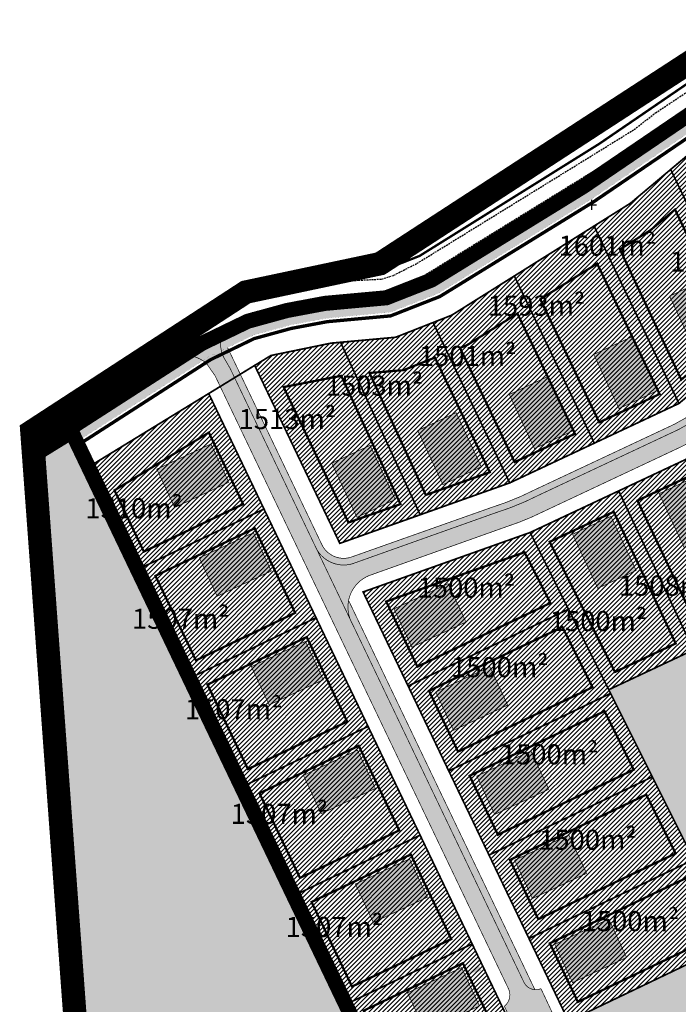
# Model space of a CAD drawing. Units: metres. Extents: x 9410 to 607038, y -1761 to 6643519.
# Drawn here: x 547378 to 547575, y 6584394 to 6584688 of the extents above; entities that cross this region are included whole.
import ezdxf

# ---------------------------------------------------------------- set-up
doc = ezdxf.new("R2010")
doc.units = ezdxf.units.M
doc.header["$LTSCALE"] = 0.5
for name, pattern in [('AAREKIVI', [0.2, 0.1, 0.1]), ('CENTER', [2, 1.25, -0.25, 0.25, -0.25]), ('DASHDOT', [1, 0.5, -0.25, 0, -0.25]), ('DASHED', [0.75, 0.5, -0.25]), ('HIDDEN2', [4.762499999999999, 3.175, -1.5875]), ('ISOPOHI', [0.2, 0.1, 0.1]), ('kalmuvälja_DP$0$DASHED', [6, 4, -2])]:
    doc.linetypes.add(name, pattern=pattern)
for name, color, linetype in [('0_KÜSIMISED', 7, 'Continuous'), ('HALJASTUS', 3, 'Continuous'), ('HORISONTAAL', 34, 'Continuous'), ('majad', 41, 'Continuous'), ('olemasolev katastripiir', 36, 'Continuous'), ('PIIR', 32, 'Continuous'), ('Pl_ala piir', 1, 'DASHDOT'), ('TEE', 21, 'Continuous'), ('teed', 253, 'Continuous'), ('teekaitsevöönd', 137, 'CENTER')]:
    doc.layers.add(name, color=color, linetype=linetype)
for name, color, linetype, lineweight in [('DP teks', 7, 'Continuous', 9), ('dp.plan', 5, 'Continuous', 0), ('kalmuvälja_DP$0$Ehituskeeluala', 185, 'kalmuvälja_DP$0$DASHED', 20), ('MÕÕDUD', 7, 'Continuous', 0), ('Olev tee', 253, 'Continuous', 0), ('OPT-kergliikl-olol', 41, 'Continuous', 0), ('OPT-tee kontuurjoon', 250, 'Continuous', 0)]:
    doc.layers.add(name, color=color, linetype=linetype, lineweight=lineweight)
doc.styles.add('romans', font='romans.shx')
pattern_1 = [(45, (1206.974069795338, -163.1720016673207), (-0.6735192090801864, 0.6735192090801865), [])]

# ---------------------------------------------------------------- blocks, each defined once
blk = doc.blocks.new('16')
for p, q in [((-3, 5.684341886080801e-14), (2.999999999997954, -5.684341886080801e-14)), ((0, 3.000000000000057), (0, -3.000000000002331))]:
    blk.add_line(p, q)

msp = doc.modelspace()

# ---------------------------------------------------------------- hatches: boundary and pattern name
at = {"layer": '0_KÜSIMISED'}
for points in [[(547583.9038288369, 6584610.520190929), (547572.4492315677, 6584605.19007298), (547579.9731609252, 6584589.020903459), (547591.4277581944, 6584594.351021407)], [(547561.2626771921, 6584593.108491353), (547549.8080799229, 6584587.778373403), (547557.3320092804, 6584571.609203883), (547568.7866065496, 6584576.939321831)], [(547536.0353195157, 6584581.147547034), (547524.5807222466, 6584575.817429084), (547532.1046516041, 6584559.648259563), (547543.5592488733, 6584564.978377512)], [(547508.6894222209, 6584570.381835519), (547497.2348249517, 6584565.05171757), (547504.7587543093, 6584548.882548049), (547516.2133515785, 6584554.212665997)], [(547440.7994035349, 6584549.590411582), (547435.4692855852, 6584561.045008851), (547419.3001160644, 6584553.521079494), (547424.630234013, 6584542.066482225)], [(547483.0055689281, 6584560.640618251), (547471.5509716589, 6584555.310500301), (547479.0749010164, 6584539.14133078), (547490.5294982856, 6584544.471448729)], [(547580.777421441, 6584551.530890375), (547569.3228241719, 6584546.200772426), (547576.8467535294, 6584530.031602905), (547588.3013507986, 6584535.361720853)], [(547554.9376590584, 6584539.422596443), (547543.4830617892, 6584534.092478494), (547551.0069911467, 6584517.923308973), (547562.4615884159, 6584523.253426922)], [(547453.48422997, 6584523.092146149), (547448.1541120204, 6584534.546743418), (547431.9849424995, 6584527.022814061), (547437.3150604481, 6584515.568216791)], [(547511.6400439456, 6584507.869141654), (547506.309925996, 6584519.323738923), (547490.1407564752, 6584511.799809566), (547495.4708744237, 6584500.345212297)], [(547469.0283380637, 6584490.620917291), (547463.6982201141, 6584502.075514561), (547447.5290505933, 6584494.551585203), (547452.8591685419, 6584483.096987934)], [(547524.1079279883, 6584483.049373917), (547518.7778100386, 6584494.503971186), (547502.6086405178, 6584486.980041829), (547507.9387584664, 6584475.52544456)], [(547484.5724461572, 6584458.149688434), (547479.2423282076, 6584469.604285703), (547463.0731586867, 6584462.080356346), (547468.4032766353, 6584450.625759076)], [(547536.3756906436, 6584457.916674108), (547531.0455726939, 6584469.371271377), (547514.8764031731, 6584461.84734202), (547520.2065211217, 6584450.392744751)], [(547547.6764226414, 6584432.810356868), (547542.3463046917, 6584444.264954138), (547526.1771351709, 6584436.74102478), (547531.5072531195, 6584425.286427511)], [(547500.1165540218, 6584425.678460056), (547494.7864360722, 6584437.133057325), (547478.6172665514, 6584429.609127968), (547483.9473845, 6584418.154530698)], [(547559.6338523913, 6584407.685953048), (547554.3037344416, 6584419.140550317), (547538.1345649208, 6584411.61662096), (547543.4646828694, 6584400.162023691)], [(547515.660662116, 6584393.207231197), (547510.3305441664, 6584404.661828466), (547494.1613746455, 6584397.137899108), (547499.4914925941, 6584385.683301839)]]:
    msp.add_hatch(color=2, dxfattribs=at).paths.add_polyline_path(points)
at = {"layer": 'HALJASTUS', "linetype": 'Continuous'}
msp.add_hatch(color=83, dxfattribs=at).paths.add_polyline_path([(547657.731834688, 6584509.939582626), (547614.3660909687, 6584489.698327146), (547604.9089429202, 6584511.416255664), (547554.2833407831, 6584487.650819113), (547591.9049594516, 6584412.40462014), (547542.2773151484, 6584388.647634482), (547535.7951047634, 6584383.660881288), (547548.127565132, 6584357.89873427), (547626.7349793265, 6584413.218685706)])
at = {"layer": 'majad', "lineweight": 15, "ltscale": 100}
h = msp.add_hatch(dxfattribs=at)
h.set_pattern_fill('ANSI31', color=40, scale=0.3, style=0)
h.set_pattern_definition(pattern_1)
h.paths.add_polyline_path([(547619.4293911032, 6584610.258000874), (547595.3625154764, 6584661.978501352), (547560.6949392462, 6584632.878285626), (547507.3660084755, 6584599.482694084), (547490.649060357, 6584592.900661166), (547471.3439957248, 6584591.142658696), (547453.3821624531, 6584587.451434192), (547448.5240717351, 6584584.482941878), (547473.96121755, 6584531.345282378), (547524.7078716945, 6584549.404464998), (547575.2556286448, 6584573.133358284)])
h = msp.add_hatch(dxfattribs=at)
h.set_pattern_fill('ANSI31', color=40, scale=0.3, style=0)
h.set_pattern_definition(pattern_1)
h.paths.add_polyline_path([(547626.4502507687, 6584595.258359555), (547583.9483134667, 6584559.538757417), (547530.8039166948, 6584534.590910157), (547480.9076642608, 6584516.834359507), (547542.2773151465, 6584388.634963796), (547591.9049594514, 6584412.391949454), (547554.2833407825, 6584487.638148429), (547604.9089429203, 6584511.40358498), (547614.3660909687, 6584489.68565646), (547657.7756097993, 6584509.947344272), (547661.1924426078, 6584520.596256447)])
h = msp.add_hatch(dxfattribs=at)
h.set_pattern_fill('ANSI31', color=40, scale=0.3, style=0)
h.set_pattern_definition([(45, (1206.97406978521, -163.1720016747713), (-0.6735192090801864, 0.6735192090801865), [])])
h.paths.add_polyline_path([(547503.4749793187, 6584335.676015007), (547506.1949793162, 6584328.376015013), (547548.1275651222, 6584357.886063577), (547535.7951047531, 6584383.648210596), (547529.0305962611, 6584379.251221824), (547434.804374957, 6584576.08697479), (547398.8933849422, 6584554.156560416)])
at = {"layer": 'majad', "lineweight": 15, "ltscale": 100, "true_color": 0xb3b300}
msp.add_hatch(color=52, dxfattribs=at).paths.add_polyline_path([(547382.665324321, 6584555.558289572), (547404.434783432, 6584259.752700621), (547506.1949793263, 6584328.388685705), (547503.4749793273, 6584335.688685702), (547394.6749793265, 6584562.968685706)])
at = {"layer": 'OPT-kergliikl-olol', "linetype": 'ByBlock', "true_color": 0xffedb8}
for points in [[(547549.262965638, 6584634.233506178), (547601.6387436021, 6584669.998135292), (547600.3794990237, 6584672.634731699), (547547.4231958264, 6584637.093510842), (547502.0151295696, 6584609.117736379), (547488.3456552281, 6584603.74686463), (547469.9586127201, 6584602.071667632), (547458.7008313366, 6584599.961455731), (547447.0075251369, 6584596.752502543), (547433.3798866471, 6584590.172271558), (547393.8584912264, 6584564.72616324), (547395.419420674, 6584561.687390991), (547435.0455944163, 6584587.200961517), (547448.206517709, 6584593.555834764), (547459.4652256614, 6584596.645522671), (547470.2253211236, 6584598.624872724), (547489.1373849654, 6584600.404915317), (547503.5405472245, 6584606.064060309)], [(547549.2675252394, 6584634.236441907), (547601.6433032035, 6584670.001071021), (547600.3840586251, 6584672.637667428), (547547.4277554278, 6584637.096446571), (547502.019689171, 6584609.120672108), (547488.3502148296, 6584603.749800359), (547469.9631723216, 6584602.074603361), (547458.705390938, 6584599.96439146), (547447.0120847384, 6584596.755438272), (547433.3844462485, 6584590.175207287), (547393.8630508279, 6584564.729098969), (547395.4239802754, 6584561.69032672), (547435.0501540178, 6584587.203897246), (547448.2110773104, 6584593.558770493), (547459.4697852628, 6584596.6484584), (547470.229880725, 6584598.627808453), (547489.1419445669, 6584600.407851046), (547503.5451068259, 6584606.066996038)], [(547622.7343277703, 6584603.904408145, 0.09001748164003667), (547624.7980062021, 6584606.43683072), (547622.5188898677, 6584611.334726038, -0.2337072659057958), (547621.7321478542, 6584605.674669726), (547583.8739475505, 6584573.852445249, -0.07293318216728777), (547573.8781436323, 6584566.933505301), (547532.4325857771, 6584547.477504116, -0.04218485277826064), (547519.0603302683, 6584542.009608423), (547477.1347773697, 6584527.174891771, -0.3504421648393964), (547468.7634093204, 6584530.636084058), (547440.4420292026, 6584589.798614142), (547438.5696251325, 6584588.902285549, 0.06638704084475941), (547439.339151876, 6584586.807821899), (547441.1947730819, 6584583.60241578), (547466.4653679385, 6584530.810515972), (547466.46798399, 6584530.811768232), (547467.0758332725, 6584529.540125071, 0.3446956376688529), (547477.6697475908, 6584525.247664514), (547520.2467635621, 6584540.399522703, 0.04218485282854327), (547533.6190190733, 6584545.867418396), (547575.0645769263, 6584565.32341958, 0.07293318217539735), (547585.0603808489, 6584572.242359531)], [(547476.5801717528, 6584514.307097241, 0.1407630888646192), (547477.0468843288, 6584508.705046901), (547529.0029003612, 6584400.165584017, 0.2598438643899179), (547532.2239866676, 6584398.068804467)]]:
    msp.add_hatch(color=254, dxfattribs=at).paths.add_polyline_path(points)
at = {"layer": 'OPT-tee kontuurjoon', "true_color": 0x939598}
h = msp.add_hatch(color=252, dxfattribs=at)
h.dxf.hatch_style = 1
edge = h.paths.add_edge_path()
edge.add_line((547585.0603808466, 6584572.242359532), (547622.734327769, 6584603.904408147))
edge.add_arc((547616.7900165279, 6584610.855504483), 9.146178240610949, 310.5357936919296, 386.8790065651271)
edge.add_line((547624.948071341, 6584614.990564106), (547634.9203893762, 6584593.559726443))
edge.add_arc((547627.2512174826, 6584590.340707254), 8.31734825987892, 22.76949357138188, 125.3725831536195)
edge.add_line((547622.4363789672, 6584597.122713752), (547584.593940598, 6584565.319061059))
edge.add_arc((547554.365283167, 6584606.538051469), 51.11532940864669, 293.958500188182, 306.2551012181617, ccw=False)
edge.add_line((547575.1219327786, 6584559.826828006), (547534.5200095455, 6584540.734347887))
edge.add_arc((547499.5829702804, 6584610.944140239), 78.42201001394983, 287.94134627427866, 296.45536064389074, ccw=False)
edge.add_line((547523.7403399771, 6584536.33560759), (547482.5831544469, 6584521.689023641))
edge.add_arc((547486.5658181726, 6584512.318545396), 10.18172249181648, 113.0265820387431, 209.5202700326877)
edge.add_line((547477.7058723099, 6584507.301690583), (547466.4679839887, 6584530.811768234))
edge.add_arc((547475.1161175049, 6584534.164503771), 9.275292388690579, 201.1904720623264, 285.9808060891074)
edge.add_line((547477.6697476028, 6584525.247664521), (547520.2467635608, 6584540.399522705))
edge.add_arc((547494.586178758, 6584622.240412149), 85.76943976353823, 287.4084173668416, 297.0707446214878)
edge.add_line((547533.6190190732, 6584545.867418399), (547575.064576925, 6584565.323419582))
edge.add_arc((547556.4719259281, 6584602.864200202), 41.89268290082683, 296.3476239180587, 313.0331350685706)
h = msp.add_hatch(color=252, dxfattribs=at)
h.dxf.hatch_style = 1
edge = h.paths.add_edge_path()
edge.add_line((547528.1702907194, 6584382.26039828), (547539.128958271, 6584387.506363739))
edge.add_line((547539.128958271, 6584387.506363739), (547534.0449842644, 6584398.376730307))
edge.add_arc((547532.4945803302, 6584402.007008786), 3.947489606892487, 207.8060442736626, 293.12615332050336, ccw=False)
edge.add_line((547529.0029003614, 6584400.165584015), (547441.1947730813, 6584583.602415775))
edge.add_line((547441.1947730813, 6584583.602415775), (547439.3391518763, 6584586.807821897))
edge.add_arc((547446.8069483616, 6584590.740162191), 8.439862826757063, 106.20713021632369, 207.7700814670883, ccw=False)
edge.add_line((547444.4512931138, 6584598.844616082), (547421.7862875697, 6584585.870429782))
edge.add_arc((547427.4696251856, 6584577.083978845), 10.46432255483797, 51.21608714835543, 122.8959893327989, ccw=False)
edge.add_line((547434.0243195454, 6584585.241063396), (547436.6836493383, 6584581.446084962))
edge.add_line((547436.6836493383, 6584581.446084962), (547524.2234607264, 6584398.56975532))
edge.add_arc((547520.4533329052, 6584396.517112894), 4.29269201282893, -51.94079829546081, 28.566039350613607, ccw=False)
edge.add_line((547523.099671803, 6584393.13715799), (547528.1702907194, 6584382.26039828))

# ---------------------------------------------------------------- linework, layer by layer
at = {"layer": 'dp.plan', "color": 6, "linetype": 'DASHED', "lineweight": 0, "ltscale": 25, "const_width": 4.5}
msp.add_lwpolyline([(547393.4149793261, 6584565.748685705), (547432.7249793261, 6584591.058685705), (547446.4349793261, 6584597.678685705), (547458.2049793261, 6584600.908685706), (547469.514979326, 6584603.028685706), (547487.8449793261, 6584604.698685706), (547501.384979326, 6584610.018685705), (547546.7349793261, 6584637.958685705), (547599.7049793261, 6584673.978685705), (547665.2149793261, 6584533.208685705), (547626.7349793261, 6584413.218685705), (547506.1949793261, 6584328.388685705), (547503.4749793261, 6584335.688685705), (547394.6749793261, 6584562.968685705), (547393.4149793261, 6584565.748685705)], close=True, dxfattribs=at)
at = {"layer": 'kalmuvälja_DP$0$Ehituskeeluala', "lineweight": 18, "const_width": 0.675}
for points in [[(547566.6984918877, 6584624.851553441), (547574.0773453664, 6584631.050205939), (547591.9506986784, 6584593.708239928), (547575.954280843, 6584580.264483685), (547557.6197571977, 6584619.166276967)], [(547566.6984918878, 6584624.851553441), (547574.0773453665, 6584631.050205939), (547591.9506986785, 6584593.708239928), (547575.9542808431, 6584580.264483685), (547557.6197571978, 6584619.166276967)], [(547533.8358464546, 6584604.272339342), (547550.8265922382, 6584614.912267764), (547569.472981178, 6584575.954967483), (547551.4491457961, 6584567.493945825)], [(547533.8358464547, 6584604.272339342), (547550.8265922383, 6584614.912267764), (547569.4729811781, 6584575.954967483), (547551.4491457962, 6584567.493945825)], [(547509.8601184338, 6584589.73016477), (547511.8898531063, 6584590.529340573), (547527.0112189531, 6584599.998627696), (547544.2003234734, 6584564.091093914), (547526.1713679419, 6584555.627668678)], [(547509.860118434, 6584589.73016477), (547511.8898531065, 6584590.529340573), (547527.0112189532, 6584599.998627696), (547544.2003234735, 6584564.091093914), (547526.171367942, 6584555.627668678)], [(547482.8166453735, 6584582.24487063), (547492.9811008716, 6584583.084319579), (547502.369995415, 6584586.834729735), (547518.7496183065, 6584552.603947626), (547499.6429061951, 6584545.804452976)], [(547482.8166453736, 6584582.24487063), (547492.9811008717, 6584583.084319579), (547502.3699954151, 6584586.834729735), (547518.7496183066, 6584552.603947626), (547499.6429061953, 6584545.804452976)], [(547474.3952590631, 6584581.391812642), (547492.062050147, 6584543.078979447), (547476.526940212, 6584537.578187457), (547457.1616677338, 6584578.031832004), (547457.1616677338, 6584578.031832004)], [(547474.3952590632, 6584581.391812642), (547492.0620501471, 6584543.078979447), (547476.5269402121, 6584537.578187457), (547457.1616677339, 6584578.031832004), (547457.1616677339, 6584578.031832004)], [(547415.4289207628, 6584528.87826247), (547406.6601557622, 6584547.195954652), (547434.8345904949, 6584564.456575694), (547445.0729173067, 6584543.06898298)], [(547415.428920763, 6584528.87826247), (547406.6601557623, 6584547.195954652), (547434.834590495, 6584564.456575694), (547445.0729173068, 6584543.06898298)], [(547562.8658138588, 6584544.13104555), (547582.3230019789, 6584553.26493335), (547599.689011291, 6584513.38464948), (547581.5140710358, 6584504.852693884)], [(547562.8658138589, 6584544.13104555), (547582.323001979, 6584553.26493335), (547599.6890112911, 6584513.38464948), (547581.5140710359, 6584504.852693884)], [(547536.6404449127, 6584531.819935847), (547555.7611947237, 6584540.795887683), (547574.272304673, 6584501.453154288), (547556.115746212, 6584492.929827753)], [(547536.6404449128, 6584531.819935847), (547555.7611947238, 6584540.795887683), (547574.2723046731, 6584501.453154288), (547556.1157462121, 6584492.929827753)], [(547418.8831708338, 6584521.662435667), (547448.5271637784, 6584535.853153867), (547460.6170256293, 6584510.597753644), (547430.9730460821, 6584496.407041858)], [(547418.8831708339, 6584521.662435667), (547448.5271637785, 6584535.853153867), (547460.6170256294, 6584510.597753644), (547430.9730460822, 6584496.407041858)], [(547487.8149095508, 6584513.997935452), (547529.1441767848, 6584528.705758011), (547536.8573587969, 6584513.543578872), (547497.1350938084, 6584494.528344661)], [(547487.814909551, 6584513.997935452), (547529.1441767849, 6584528.705758011), (547536.857358797, 6584513.543578872), (547497.1350938085, 6584494.528344661)], [(547500.5893438791, 6584487.31251786), (547540.4358661622, 6584506.387234618), (547549.4387114367, 6584488.393525854), (547509.2756992083, 6584469.166977058)], [(547500.5893438793, 6584487.31251786), (547540.4358661623, 6584506.387234618), (547549.4387114368, 6584488.393525854), (547509.2756992084, 6584469.166977058)], [(547434.4272961532, 6584489.191215056), (547464.0712718721, 6584503.381925009), (547476.1611337234, 6584478.126524786), (547446.5171714018, 6584463.935821245)], [(547434.4272961533, 6584489.191215056), (547464.0712718723, 6584503.381925009), (547476.1611337236, 6584478.126524786), (547446.5171714019, 6584463.935821245)], [(547512.7299492792, 6584461.951150256), (547553.0181095953, 6584481.237609022), (547561.7545378618, 6584463.767017203), (547521.1626484477, 6584444.335489713)], [(547512.7299492793, 6584461.951150256), (547553.0181095954, 6584481.237609022), (547561.7545378619, 6584463.767017203), (547521.1626484478, 6584444.335489713)], [(547449.9714214737, 6584456.719994444), (547479.6153799656, 6584470.910696152), (547491.7052418165, 6584445.655295929), (547462.0612967219, 6584431.464600636)], [(547449.9714214738, 6584456.719994444), (547479.6153799657, 6584470.910696152), (547491.7052418166, 6584445.655295929), (547462.061296722, 6584431.464600636)], [(547524.7593863325, 6584436.822010059), (547565.4764331221, 6584456.313450971), (547574.2583052947, 6584438.761836176), (547533.232240503, 6584419.122466899)], [(547524.7593863326, 6584436.822010059), (547565.4764331222, 6584456.313450971), (547574.2583052948, 6584438.761836176), (547533.2322405031, 6584419.122466899)], [(547465.515546793, 6584424.248773834), (547495.1594878302, 6584438.439467774), (547507.2493496815, 6584413.184067549), (547477.6054220416, 6584398.993380023)], [(547465.5155467931, 6584424.248773834), (547495.1594878304, 6584438.439467774), (547507.2493496817, 6584413.184067549), (547477.6054220417, 6584398.993380023)], [(547536.6864905736, 6584411.906640097), (547577.8369376651, 6584431.605551763), (547586.5080358655, 6584414.255783795), (547545.0600818628, 6584394.414454176)], [(547536.6864905737, 6584411.906640097), (547577.8369376652, 6584431.605551763), (547586.5080358656, 6584414.255783795), (547545.060081863, 6584394.414454176)], [(547481.0596721112, 6584391.77755322), (547510.7035959244, 6584405.968238914), (547522.7934577757, 6584380.712838691), (547493.1495473598, 6584366.52215941)], [(547481.0596721113, 6584391.77755322), (547510.7035959245, 6584405.968238914), (547522.7934577758, 6584380.712838691), (547493.1495473599, 6584366.52215941)]]:
    msp.add_lwpolyline(points, close=True, dxfattribs=at)
at = {"layer": 'MÕÕDUD', "lineweight": 0, "ltscale": 2}
msp.add_solid([(547516.2563800046, 6584403.641176005), (547515.334242905, 6584405.524805352), (547512.1806649298, 6584402.862874651)], dxfattribs=at)
at = {"layer": 'olemasolev katastripiir', "const_width": 0.7, "flags": 128}
for points in [[(547444.2837933088, 6584605.349934078), (547445.8849793262, 6584606.328685706), (547468.4149793262, 6584610.958685705), (547485.9849793263, 6584612.558685705), (547497.7949793262, 6584617.208685705), (547551.4849793263, 6584650.708685705), (547596.2849793262, 6584681.338685705), (547599.7049793262, 6584673.978685705), (547546.7349793263, 6584637.958685705), (547501.3849793262, 6584610.018685705), (547487.8449793262, 6584604.698685706), (547469.5149793262, 6584603.028685706), (547458.2049793262, 6584600.908685706), (547446.4349793262, 6584597.678685705), (547432.7249793262, 6584591.058685705), (547393.4149793262, 6584565.748685705), (547394.6749793262, 6584562.968685705), (547382.665324321, 6584555.558289572)], [(547382.665324321, 6584555.558289572), (547394.6749793262, 6584562.968685705), (547503.4749793262, 6584335.688685705), (547506.1949793262, 6584328.388685705), (547404.4347834324, 6584259.752700621)]]:
    msp.add_lwpolyline(points, dxfattribs=at)
msp.add_lwpolyline([(547393.4149793262, 6584565.748685705), (547432.7249793262, 6584591.058685705), (547446.4349793262, 6584597.678685705), (547458.2049793262, 6584600.908685706), (547469.5149793262, 6584603.028685706), (547487.8449793262, 6584604.698685706), (547501.3849793262, 6584610.018685705), (547546.7349793263, 6584637.958685705), (547599.7049793262, 6584673.978685705), (547665.2149793262, 6584533.208685705), (547626.7349793263, 6584413.218685705), (547506.1949793262, 6584328.388685705), (547503.4749793262, 6584335.688685705), (547394.6749793262, 6584562.968685705), (547393.4149793262, 6584565.748685705)], close=True, dxfattribs=at)
at = {"layer": 'Olev tee', "ltscale": 0.5, "const_width": 8, "flags": 128}
msp.add_lwpolyline([(547382.3382466547, 6584560.002653628), (547392.8562577331, 6584566.951159188)], dxfattribs=at)
at = {"layer": 'OPT-tee kontuurjoon', "linetype": 'ByBlock', "ltscale": 0.2, "const_width": 0.2}
for points in [[(547585.0603808481, 6584572.242359528), (547622.7343277705, 6584603.904408143, 0.3460035790372172), (547624.9480713425, 6584614.990564102), (547634.9203893777, 6584593.559726439, 0.4802097497025513), (547622.4363789688, 6584597.122713748), (547584.5939405995, 6584565.319061055, -0.05370558869028001), (547575.1219327801, 6584559.826828002), (547534.520009547, 6584540.734347884, -0.03716649495039202), (547523.7403399786, 6584536.335607586), (547482.5831544484, 6584521.689023637, 0.447812295628751), (547477.7058723114, 6584507.301690579), (547466.4679839902, 6584530.81176823, 0.3878259174536837), (547477.6697476043, 6584525.247664517), (547520.2467635623, 6584540.399522701, 0.04218485283274546), (547533.6190190747, 6584545.867418395), (547575.0645769265, 6584565.323419578, 0.07293318216680772), (547585.0603808481, 6584572.242359528, -0.07293318216680772)], [(547621.8975995199, 6584612.669899253, -0.2949525626597006), (547621.7321478539, 6584605.674669726), (547583.87394755, 6584573.852445249, -0.07293318219054765), (547573.8781436284, 6584566.9335053), (547532.4325857766, 6584547.477504116, -0.04218485279390436), (547519.0603302628, 6584542.009608421), (547477.1347773691, 6584527.174891771, -0.3530292380890117), (547468.7313741301, 6584530.694723772, 0.3498489637812485)], [(547441.1947730813, 6584583.602415775), (547439.3391518763, 6584586.807821897, -0.4746368223398215), (547444.4512931138, 6584598.844616082), (547421.7862875697, 6584585.870429782, -0.3233762529256194), (547434.0243195454, 6584585.241063396), (547436.6836493383, 6584581.446084962)], [(547528.1702907194, 6584382.26039828), (547539.128958271, 6584387.506363739, 0.3263266164735226), (547539.128958271, 6584387.506363739), (547534.0449842644, 6584398.376730307, -0.3904875702697767), (547529.0029003614, 6584400.165584015), (547441.1947730813, 6584583.602415775)], [(547528.1702907194, 6584382.26039828), (547528.1702907194, 6584382.26039828), (547523.099671803, 6584393.13715799, 0.3664767188033202), (547524.2234607264, 6584398.56975532), (547436.6836493383, 6584581.446084962)]]:
    msp.add_lwpolyline(points, format="xyb", dxfattribs=at)
for points in [[(547468.7634093241, 6584530.636084049), (547440.4420292019, 6584589.798614142)], [(547532.2239866675, 6584398.068804466), (547476.5801717528, 6584514.30709724)]]:
    msp.add_lwpolyline(points, dxfattribs=at)
at = {"layer": 'PIIR', "color": 1}
for p, q in [((547594.49972446, 6584663.845338063), (547549.7253354759, 6584633.340991872)), ((547549.7253354759, 6584633.340991872), (547503.8525667086, 6584605.07891559)), ((547459.4414995643, 6584595.544676343), (547448.3745261345, 6584592.507605469)), ((547448.3745261345, 6584592.507605469), (547435.419506596, 6584586.252154751))]:
    msp.add_line(p, q, dxfattribs=at)
at = {"layer": 'PIIR', "color": 1, "lineweight": 0, "ltscale": 0.5}
for points, const_width in [([(547599.7049793262, 6584673.978685705), (547601.9995897297, 6584669.047952893), (547594.5075200351, 6584663.828585118), (547549.7253354759, 6584633.340991872), (547503.8525667086, 6584605.07891559), (547489.1257186066, 6584599.292591227), (547484.1202202783, 6584598.836552919), (547470.2728291202, 6584597.574952086), (547459.4414995643, 6584595.544676343), (547448.3745261345, 6584592.507605469), (547435.419506596, 6584586.252154751), (547435.419506596, 6584586.252154751), (547395.7545063413, 6584560.713585521), (547393.4149793262, 6584565.748685705), (547432.7249793262, 6584591.058685705), (547446.4349793262, 6584597.678685705), (547458.2049793262, 6584600.908685706), (547469.5149793262, 6584603.028685706), (547487.8449793262, 6584604.698685706), (547501.3849793262, 6584610.018685705), (547546.7349793263, 6584637.958685705), (547599.7049793262, 6584673.978685705)], 1), ([(547535.7946234678, 6584383.661886672), (547529.0305772757, 6584379.263880164), (547434.804374967, 6584576.099645482), (547448.5194343398, 6584584.505299983), (547448.5194343398, 6584584.505299983), (547448.5194343398, 6584584.505299983), (547448.5194343398, 6584584.505299983), (547448.5194343398, 6584584.505299983), (547473.9612175496, 6584531.357953062), (547524.7078716954, 6584549.417135687), (547575.2556286438, 6584573.146028968), (547619.4293910501, 6584610.270671514), (547626.4206751374, 6584595.246174202), (547583.9483134657, 6584559.5514281), (547583.9483134653, 6584559.551428101), (547583.9483134653, 6584559.551428101), (547530.8039166977, 6584534.603580845), (547530.8039166977, 6584534.603580845), (547480.9076642608, 6584516.847030191), (547542.2773151466, 6584388.64763448), (547535.7946234678, 6584383.661886672)], 0.51), ([(547474.1809842848, 6584591.405354384), (547497.9594699782, 6584539.908592327), (547473.9612175496, 6584531.357953062), (547448.5239939413, 6584584.495565027), (547448.5239939413, 6584584.495565027), (547453.3821624519, 6584587.464104876), (547471.3439957269, 6584591.155329379), (547474.1809842848, 6584591.405354384)], 0.51), ([(547542.2773151466, 6584388.64763448), (547591.904959451, 6584412.40462014), (547554.283340783, 6584487.650819113), (547604.9089429202, 6584511.416255664), (547614.3660909687, 6584489.698327145), (547657.7318346881, 6584509.939582627), (547626.7349793263, 6584413.218685705), (547626.7349793263, 6584413.218685705), (547626.7349793263, 6584413.218685705), (547626.7349793263, 6584413.218685705), (547626.7349793263, 6584413.218685705), (547626.7349793263, 6584413.218685705), (547626.7349793263, 6584413.218685705), (547626.7349793263, 6584413.218685705), (547626.7349793263, 6584413.218685705), (547548.1275651318, 6584357.898734269), (547548.1275651318, 6584357.898734269), (547548.1275651318, 6584357.898734269), (547535.7951047634, 6584383.660881288), (547542.2773151466, 6584388.64763448)], 0.51)]:
    msp.add_lwpolyline(points, dxfattribs=dict(at, const_width=const_width))
at = {"layer": 'PIIR', "color": 36, "const_width": 0.6}
msp.add_lwpolyline([(547393.4149793262, 6584565.748685705), (547432.7249793262, 6584591.058685705), (547446.4349793262, 6584597.678685705), (547458.2049793262, 6584600.908685706), (547469.5149793262, 6584603.028685706), (547487.8449793262, 6584604.698685706), (547501.3849793262, 6584610.018685705), (547546.7349793263, 6584637.958685705), (547599.7049793262, 6584673.978685705), (547665.2149793262, 6584533.208685705), (547626.7349793263, 6584413.218685705), (547506.1949793262, 6584328.388685705), (547503.4749793262, 6584335.688685705), (547394.6749793262, 6584562.968685705), (547393.4149793262, 6584565.748685705)], close=True, dxfattribs=at)
at = {"layer": 'PIIR', "color": 1, "lineweight": 0, "ltscale": 0.5, "const_width": 0.51}
for points in [[(547599.7049793262, 6584673.978685705), (547602.0051092185, 6584669.061434828), (547595.362515476, 6584661.991172036), (547560.8001631168, 6584632.956849506), (547560.8001631168, 6584632.956849506), (547507.3660084769, 6584599.495364769), (547490.6490603562, 6584592.91333185), (547471.3439957269, 6584591.155329379), (547453.3821624519, 6584587.464104876), (547398.8933849517, 6584554.169231108), (547396.6249229661, 6584558.907981478), (547393.4149793262, 6584565.76135639), (547432.7249793262, 6584591.07135639), (547446.4349793262, 6584597.69135639), (547458.2049793262, 6584600.92135639), (547469.5149793262, 6584603.04135639), (547487.8449793262, 6584604.71135639), (547501.3849793262, 6584610.03135639), (547546.7349793263, 6584637.97135639)], [(547582.8870443464, 6584651.519170801), (547595.362515476, 6584661.991172036), (547619.4293911031, 6584610.270671558), (547619.4293911031, 6584610.270671558), (547597.3425098734, 6584591.708350263), (547572.7802324508, 6584643.025174401), (547572.7802324508, 6584643.025174401), (547582.8870443464, 6584651.519170801)], [(547560.8001631168, 6584632.956849506), (547572.780232451, 6584643.025174401), (547597.3425098734, 6584591.708350263), (547597.3425098734, 6584591.708350263), (547575.2556286444, 6584573.146028969), (547549.8934559153, 6584626.126861851), (547549.8934559153, 6584626.126861851), (547560.8001631168, 6584632.956849506)], [(547526.0822521171, 6584611.203162109), (547526.0822521171, 6584611.203162109), (547549.8934559153, 6584626.126861851), (547575.2526824938, 6584573.144645941), (547575.2526824938, 6584573.144645941), (547549.9802770945, 6584561.280890814)], [(547501.8081515916, 6584597.294376174), (547507.3660084769, 6584599.482694085), (547526.0822521171, 6584611.203162109), (547549.9802770946, 6584561.280890814), (547549.9802770946, 6584561.280890814), (547524.7078716954, 6584549.417135687)], [(547474.1809842848, 6584591.405354384), (547474.1809842848, 6584591.405354384), (547490.6490603562, 6584592.91333185), (547501.8030516345, 6584597.305038831), (547524.7078716954, 6584549.417135687), (547497.9594699782, 6584539.908592327)], [(547413.548132397, 6584523.543224033), (547398.8933849519, 6584554.156560424), (547434.804374967, 6584576.099645482), (547451.3099506999, 6584541.619983234), (547413.548132397, 6584523.543224033)], [(547557.2533854082, 6584547.019890852), (547557.2533854082, 6584547.019890852), (547583.9483134657, 6584559.5514281), (547604.9089429202, 6584511.416255664), (547604.9089429202, 6584511.416255664), (547579.5961418516, 6584499.533537389)], [(547530.8039166977, 6584534.603580845), (547530.8039166977, 6584534.603580845), (547557.2533854082, 6584547.019890852), (547579.5961418516, 6584499.533537389), (547579.5961418516, 6584499.533537389), (547554.283340783, 6584487.650819113)], [(547413.5481323969, 6584523.543224032), (547413.5481323969, 6584523.543224032), (547451.3099506993, 6584541.619983234), (547466.8540760187, 6584509.148762623), (547466.8540760187, 6584509.148762623), (547429.0922577162, 6584491.072003421)], [(547480.9076642608, 6584516.847030191), (547480.9076642608, 6584516.847030191), (547530.8039166977, 6584534.603580845), (547542.254249188, 6584511.692399327), (547542.254249188, 6584511.692399327), (547494.3523270942, 6584488.761524967)], [(547494.3523270942, 6584488.761524967), (547494.3523270942, 6584488.761524967), (547542.254249188, 6584511.692399327), (547554.8372418305, 6584486.543160604), (547554.8372418305, 6584486.543160604), (547506.4929436754, 6584463.400134002)], [(547429.0922577162, 6584491.072003421), (547429.0922577162, 6584491.072003421), (547466.854076019, 6584509.148762623), (547482.398201339, 6584476.67754201), (547482.398201339, 6584476.67754201), (547444.6363830359, 6584458.600782809)], [(547506.4929436754, 6584463.400134002), (547506.4929436754, 6584463.400134002), (547554.8372418305, 6584486.543160604), (547567.2999771764, 6584461.621086283), (547567.2999771764, 6584461.621086283), (547518.5223695477, 6584438.271017167)], [(547444.6363830367, 6584458.60078281), (547444.6363830367, 6584458.60078281), (547482.3982013392, 6584476.677542012), (547497.9423266585, 6584444.206321401), (547497.9423266585, 6584444.206321401), (547460.1805083561, 6584426.129562199)], [(547518.5223695477, 6584438.271017167), (547518.5223695477, 6584438.271017167), (547567.2999771764, 6584461.621086283), (547579.6568844741, 6584436.911465061), (547579.6568844741, 6584436.911465061), (547530.4494737871, 6584413.355647204)], [(547460.1805083561, 6584426.129562199), (547460.1805083561, 6584426.129562199), (547497.9423266589, 6584444.206321401), (547513.4864519788, 6584411.735100788), (547513.4864519788, 6584411.735100788), (547475.7246336758, 6584393.658341587)], [(547530.4494737871, 6584413.355647204), (547530.4494737871, 6584413.355647204), (547579.6568844741, 6584436.911465061), (547591.904959451, 6584412.40462014), (547591.904959451, 6584412.40462014), (547542.2773151466, 6584388.64763448)], [(547475.7246336743, 6584393.658341586), (547475.7246336743, 6584393.658341586), (547513.486451977, 6584411.735100787), (547529.030577297, 6584379.263880175), (547529.030577297, 6584379.263880175), (547491.268758994, 6584361.187120973)]]:
    msp.add_lwpolyline(points, close=True, dxfattribs=at)
at = {"layer": 'PIIR', "color": 36, "const_width": 0.6}
msp.add_lwpolyline([(547381.9852907764, 6584555.138684018), (547394.6749793262, 6584562.968685705), (547503.4749793262, 6584335.688685705), (547506.1949793262, 6584328.388685705), (547494.0800582732, 6584320.217322301)], dxfattribs=at)
at = {"layer": 'Pl_ala piir', "color": 150, "linetype": 'CENTER', "ltscale": 19, "const_width": 7, "flags": 128}
msp.add_lwpolyline([(548684.1755440838, 6584657.429082669), (548428.6107808821, 6584808.174150206), (548342.0032435698, 6584833.151457585), (548229.4154775431, 6584950.254717729), (547856.6649793262, 6584825.938685705), (547596.2849793262, 6584686.626879253), (547485.9849793263, 6584614.883685706), (547445.8949793262, 6584606.398685705), (547381.9852907555, 6584564.798653713), (547404.4347834323, 6584259.752700621)], dxfattribs=at)
at = {"layer": 'TEE', "color": 9}
for p, q in [((547594.5380840476, 6584663.849393018), (547549.7253354759, 6584633.340991872)), ((547595.362515476, 6584662.003842721), (547560.8001631168, 6584632.956849506)), ((547498.0126123658, 6584539.793502538), (547474.1809842848, 6584591.405354384))]:
    msp.add_line(p, q, dxfattribs=at)
at = {"layer": 'TEE', "lineweight": 0, "ltscale": 0.5, "const_width": 0.01}
for points in [[(547393.8018029999, 6584564.688117367), (547433.3231984205, 6584590.134225686), (547446.9508369154, 6584596.714456674), (547458.6441431077, 6584599.923409861), (547469.901924514, 6584602.03362176), (547488.2889670031, 6584603.708818757), (547501.9584413415, 6584609.079690506), (547547.3665076026, 6584637.055464956), (547600.3228107964, 6584672.596685827)], [(547393.8063626013, 6584564.691053096), (547433.3277580219, 6584590.137161415), (547446.9553965168, 6584596.717392403), (547458.6487027091, 6584599.92634559), (547469.9064841154, 6584602.036557489), (547488.2935266045, 6584603.711754486), (547501.963000943, 6584609.082626235), (547547.371067204, 6584637.058400685), (547600.3273703979, 6584672.599621556)], [(547395.3627324472, 6584561.649345119), (547395.3627324472, 6584561.649345119), (547434.9889061872, 6584587.162915641), (547448.1498294879, 6584593.517788891), (547459.4085374367, 6584596.6074768), (547470.1686329029, 6584598.586826853), (547489.0806967403, 6584600.366869442), (547503.4838589962, 6584606.026014435), (547549.2062774082, 6584634.19546031), (547601.5820553751, 6584669.960089419)], [(547395.3672920486, 6584561.652280848), (547395.3672920486, 6584561.652280848), (547434.9934657887, 6584587.16585137), (547448.1543890893, 6584593.52072462), (547459.4130970382, 6584596.610412529), (547470.1731925043, 6584598.589762582), (547489.0852563417, 6584600.369805171), (547503.4884185976, 6584606.028950164), (547549.2108370096, 6584634.198396039), (547601.5866149765, 6584669.963025148)]]:
    msp.add_lwpolyline(points, dxfattribs=at)
at = {"layer": 'teed', "color": 7, "linetype": 'HIDDEN2', "ltscale": 0.33}
for points in [[(547381.9852907555, 6584564.798653713), (547405.5780700279, 6584580.397356049), (547426.2741083805, 6584594.047826249), (547445.8802833317, 6584604.099974181), (547459.1637061845, 6584607.528905516), (547468.8362258306, 6584609.219105659), (547479.525070883, 6584609.941294318), (547486.4794270399, 6584610.283539168), (547490.1241764876, 6584611.450811894), (547497.0349077984, 6584614.990739342), (547561.8878061151, 6584654.960631167), (547568.2615793747, 6584659.935020179), (547597.4843093836, 6584679.29800985)], [(547387.2812209075, 6584563.265144117), (547407.892502216, 6584576.892586572), (547428.3947712727, 6584590.415252506), (547447.381533723, 6584600.149825688), (547460.0514747754, 6584603.420395209), (547469.3406740216, 6584605.043612991), (547479.7698768973, 6584605.748259002), (547487.2359406551, 6584606.115686527), (547491.7327999725, 6584607.555857192), (547499.0973318955, 6584611.328237786), (547564.2889501693, 6584651.506888208), (547570.7172307795, 6584656.523817291), (547599.8041845331, 6584675.796841575)]]:
    msp.add_lwpolyline(points, dxfattribs=at)
at = {"layer": 'teekaitsevöönd', "color": 7, "linetype": 'AAREKIVI', "lineweight": 0, "ltscale": 0.1, "const_width": 0.2}
for points in [[(547572.4492315677, 6584605.19007298), (547583.9038288369, 6584610.52019093), (547591.4277581953, 6584594.351021407), (547579.9731609261, 6584589.020903459)], [(547549.8080799229, 6584587.778373403), (547561.2626771921, 6584593.108491354), (547568.7866065506, 6584576.939321831), (547557.3320092814, 6584571.609203883)], [(547524.5807222466, 6584575.817429084), (547536.0353195157, 6584581.147547035), (547543.5592488742, 6584564.978377512), (547532.104651605, 6584559.648259563)], [(547497.2348249517, 6584565.05171757), (547508.6894222209, 6584570.38183552), (547516.2133515794, 6584554.212665997), (547504.7587543102, 6584548.882548049)], [(547435.4692855855, 6584561.045008851), (547440.7994035351, 6584549.590411582), (547424.6302340131, 6584542.066482224), (547419.3001160646, 6584553.521079493)], [(547471.5509716589, 6584555.310500301), (547483.0055689281, 6584560.640618252), (547490.5294982865, 6584544.471448729), (547479.0749010174, 6584539.14133078)], [(547569.3228241719, 6584546.200772426), (547580.777421441, 6584551.530890376), (547588.3013507995, 6584535.361720853), (547576.8467535303, 6584530.031602905)], [(547543.4830617892, 6584534.092478494), (547554.9376590584, 6584539.422596444), (547562.4615884168, 6584523.253426922), (547551.0069911476, 6584517.923308973)], [(547448.1541120206, 6584534.546743418), (547453.4842299703, 6584523.092146149), (547437.3150604483, 6584515.56821679), (547431.9849424998, 6584527.02281406)], [(547506.3099259962, 6584519.323738923), (547511.6400439459, 6584507.869141654), (547495.4708744239, 6584500.345212296), (547490.1407564754, 6584511.799809565)], [(547463.6982201143, 6584502.075514561), (547469.028338064, 6584490.620917291), (547452.859168542, 6584483.096987933), (547447.5290505935, 6584494.551585202)], [(547518.7778100389, 6584494.503971186), (547524.1079279885, 6584483.049373917), (547507.9387584665, 6584475.525444559), (547502.608640518, 6584486.980041828)], [(547479.2423282078, 6584469.604285703), (547484.5724461575, 6584458.149688434), (547468.4032766355, 6584450.625759075), (547463.073158687, 6584462.080356345)], [(547531.0455726942, 6584469.371271377), (547536.3756906438, 6584457.916674108), (547520.2065211218, 6584450.39274475), (547514.8764031733, 6584461.847342019)], [(547542.346304692, 6584444.264954138), (547547.6764226416, 6584432.810356868), (547531.5072531196, 6584425.28642751), (547526.1771351711, 6584436.741024779)], [(547494.7864360724, 6584437.133057325), (547500.1165540221, 6584425.678460056), (547483.9473845001, 6584418.154530698), (547478.6172665516, 6584429.609127967)], [(547554.3037344419, 6584419.140550317), (547559.6338523915, 6584407.685953048), (547543.4646828695, 6584400.16202369), (547538.134564921, 6584411.616620959)], [(547510.3305441666, 6584404.661828466), (547515.6606621163, 6584393.207231197), (547499.4914925942, 6584385.683301838), (547494.1613746458, 6584397.137899107)]]:
    msp.add_lwpolyline(points, close=True, dxfattribs=at)

# ---------------------------------------------------------------- block references
at = {"layer": 'HORISONTAAL', "linetype": 'ISOPOHI', "xscale": 0.5, "yscale": 0.5, "zscale": 0.5}
msp.add_blockref('16', (547549.1749793262, 6584632.428685705), dxfattribs=at)

# ---------------------------------------------------------------- texts
at = {"layer": 'DP teks', "color": 0, "linetype": 'CENTER', "char_height": 6, "attachment_point": 1, "style": 'romans'}
for s, insert in [('  1601m²', (547539.2971590358, 6584623.271938661)), ('  1605m²', (547572.6063841314, 6584618.532363307)), ('  1593m²', (547518.1562954172, 6584605.345707578)), ('  1501m²', (547497.5695268404, 6584590.334219516)), ('  1503m²', (547469.7589420851, 6584581.47700961)), ('  1513m²', (547443.735378447, 6584571.483314134)), ('  1510m²', (547397.9667684903, 6584544.850315573)), ('  1500m²', (547497.1920169123, 6584521.137005026)), ('  1508m²', (547557.3109987209, 6584521.708595856)), ('  1507m²', (547411.8889261844, 6584511.846220743)), ('  1500m²', (547536.6576902374, 6584511.144340415)), ('  1500m²', (547507.1867670221, 6584497.381091679)), ('  1507m²', (547427.6751192502, 6584484.815185505)), ('  1500m²', (547522.0663722493, 6584471.349517532)), ('  1507m²', (547441.3736596226, 6584453.572939517)), ('  1500m²', (547533.5035339114, 6584445.833747328)), ('  1507m²', (547457.7723290842, 6584419.817739441)), ('  1500m²', (547546.1866060818, 6584421.5351376))]:
    msp.add_mtext_dynamic_manual_height_columns(s, width=14.76609548041597, gutter_width=12.5, heights=[0], dxfattribs=dict(at, insert=insert))

doc.saveas('drawing.dxf')
